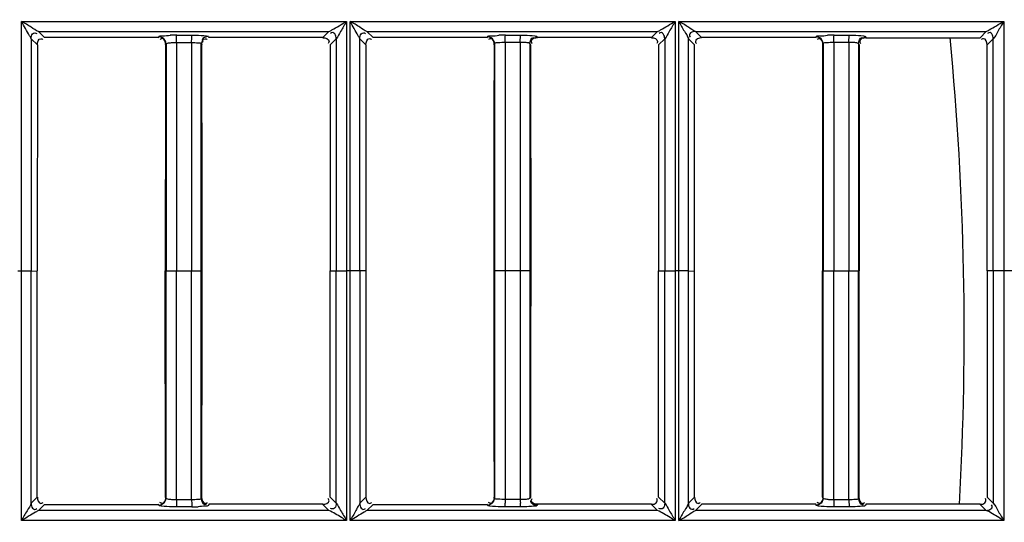
# Model space of a CAD drawing. Extents: x 0 to 2102, y 0 to 1485.
# Drawn here: x 638 to 706, y 1045 to 1080 of the extents above; entities that cross this region are included whole.
import ezdxf

# ---------------------------------------------------------------- set-up
doc = ezdxf.new("R2010")
doc.units = 0
doc.header["$LTSCALE"] = 115.6375
doc.layers.get('0').update_dxf_attribs({"linetype": 'CONTINUOUS'})
doc.styles.get("Standard").update_dxf_attribs({"font": 'txt', "width": 0.65})
doc.dimstyles.new('DIMSTYLE_1', dxfattribs={"dimtxt": 8.75, "dimasz": 7.5, "dimexe": 2, "dimexo": 0, "dimgap": 0.875, "dimtad": 1, "dimtxsty": 'STANDARD', "dimblk": '_ARROW_FILLED', "dimblk1": '_ARROW_FILLED', "dimblk2": '_ARROW_FILLED', "dimcen": 0.09, "dimazin": 3, "dimtp": 0.01, "dimtm": 0.01, "dimtfac": 1, "dimtofl": 0, "dimtmove": 0, "dimatfit": 3, "dimtolj": 1})

# ---------------------------------------------------------------- blocks, each defined once
blk = doc.blocks.new('_ARROW_FILLED')
at = {"color": 0, "linetype": 'BYBLOCK'}
blk.add_solid([(0, 0), (-1, 0.1667), (-1, -0.1667)], dxfattribs=at)
blk = doc.blocks.new('*D13')
at = {"color": 2, "linetype": 'CONTINUOUS'}
for p, q in [((199.019, 1303.703), (199.019, 1414.209)), ((1071.019, 949.851), (1071.019, 1414.209)), ((199.019, 1409.209), (635.019, 1409.209)), ((1071.019, 1409.209), (635.019, 1409.209))]:
    blk.add_line(p, q, dxfattribs=at)
at = {"color": 2, "linetype": 'CONTINUOUS', "xscale": 7.5, "yscale": 7.5, "zscale": 7.5, "rotation": 180}
blk.add_blockref('_ARROW_FILLED', (199.019, 1409.209), dxfattribs=at)
at = {"color": 2, "linetype": 'CONTINUOUS', "xscale": 7.5, "yscale": 7.5, "zscale": 7.5}
blk.add_blockref('_ARROW_FILLED', (1071.019, 1409.209), dxfattribs=at)

msp = doc.modelspace()

# ---------------------------------------------------------------- linework, layer by layer
at = {"color": 7, "linetype": 'CONTINUOUS'}
for p, q in [((637.798, 1062.546), (637.796, 1079.922)), ((637.796, 1079.922), (660.445, 1079.922)), ((660.445, 1079.922), (660.447, 1062.546)), ((660.701, 1062.546), (660.699, 1079.923)), ((660.699, 1079.923), (683.349, 1079.923)), ((683.349, 1079.923), (683.351, 1062.546)), ((683.605, 1062.546), (683.603, 1079.923)), ((683.603, 1079.923), (706.253, 1079.923)), ((706.253, 1079.923), (706.255, 1062.546)), ((638.469, 1078.728), (638.469, 1062.546)), ((638.469, 1078.728), (638.899, 1078.299)), ((638.971, 1079.227), (659.224, 1079.225)), ((639.397, 1078.801), (638.971, 1079.227)), ((647.348, 1078.801), (639.397, 1078.801)), ((647.348, 1078.796), (647.367, 1078.861)), ((648.614, 1078.968), (649.671, 1078.968)), ((650.825, 1078.874), (650.847, 1078.801)), ((658.799, 1078.801), (650.847, 1078.801)), ((659.224, 1079.225), (658.799, 1078.801)), ((661.369, 1078.728), (661.799, 1078.299)), ((661.369, 1062.546), (661.369, 1078.728)), ((661.87, 1079.227), (682.124, 1079.224)), ((662.297, 1078.801), (661.87, 1079.227)), ((670.248, 1078.8), (662.297, 1078.801)), ((670.248, 1078.796), (670.269, 1078.861)), ((671.521, 1078.968), (672.578, 1078.968)), ((673.724, 1078.874), (673.747, 1078.8)), ((681.699, 1078.8), (673.747, 1078.8)), ((682.124, 1079.224), (681.699, 1078.8)), ((684.268, 1078.729), (684.698, 1078.3)), ((684.269, 1062.546), (684.269, 1078.729)), ((685.197, 1078.799), (684.77, 1079.226)), ((684.77, 1079.222), (705.025, 1079.222)), ((693.148, 1078.799), (685.197, 1078.799)), ((693.148, 1078.796), (693.169, 1078.861)), ((694.427, 1078.968), (695.485, 1078.968)), ((696.624, 1078.873), (696.647, 1078.799)), ((696.647, 1078.797), (704.6, 1078.797)), ((705.024, 1079.223), (704.6, 1078.798)), ((638.899, 1078.299), (638.898, 1062.546)), ((647.827, 1078.299), (647.848, 1078.364)), ((647.869, 1078.364), (647.869, 1062.546)), ((648.595, 1078.468), (648.596, 1062.546)), ((648.596, 1078.47), (649.654, 1078.47)), ((649.654, 1078.469), (649.654, 1078.298)), ((649.654, 1078.298), (649.654, 1062.546)), ((650.326, 1062.546), (650.326, 1078.372)), ((650.348, 1078.372), (650.37, 1078.298)), ((659.299, 1078.299), (659.721, 1078.719)), ((659.299, 1078.299), (659.299, 1062.546)), ((659.72, 1078.719), (659.72, 1062.546)), ((661.799, 1078.299), (661.798, 1062.546)), ((670.748, 1078.363), (670.727, 1078.297)), ((670.769, 1078.363), (670.769, 1062.546)), ((671.499, 1078.468), (671.501, 1062.546)), ((672.558, 1078.47), (671.5, 1078.468)), ((672.558, 1078.468), (672.558, 1078.298)), ((672.558, 1078.298), (672.558, 1062.546)), ((673.226, 1078.373), (673.226, 1062.546)), ((673.27, 1078.298), (673.248, 1078.373)), ((673.27, 1078.298), (673.283, 1062.546)), ((682.199, 1078.299), (682.621, 1078.718)), ((682.199, 1078.299), (682.199, 1062.546)), ((682.62, 1078.718), (682.62, 1062.546)), ((684.698, 1062.546), (684.697, 1078.3)), ((693.648, 1078.363), (693.627, 1078.297)), ((693.669, 1078.363), (693.669, 1062.546)), ((694.403, 1078.468), (694.405, 1062.546)), ((695.462, 1078.47), (694.404, 1078.468)), ((695.462, 1078.468), (695.462, 1078.298)), ((695.462, 1078.298), (695.462, 1062.546)), ((696.126, 1078.373), (696.126, 1062.546)), ((696.17, 1078.298), (696.147, 1078.373)), ((705.098, 1062.546), (705.099, 1078.299)), ((705.099, 1078.299), (705.521, 1078.718)), ((705.519, 1062.546), (705.521, 1078.718)), ((637.543, 1062.546), (638.469, 1062.546)), ((637.796, 1045.169), (637.798, 1062.546)), ((638.469, 1062.546), (638.898, 1062.545)), ((638.47, 1046.364), (638.47, 1062.546)), ((638.898, 1046.792), (638.898, 1062.546)), ((647.827, 1046.793), (647.814, 1062.546)), ((647.814, 1062.546), (647.835, 1062.546)), ((647.869, 1062.546), (648.596, 1062.546)), ((647.869, 1046.728), (647.869, 1062.546)), ((648.596, 1062.546), (650.326, 1062.546)), ((648.596, 1046.793), (648.596, 1062.546)), ((649.653, 1046.623), (649.654, 1062.546)), ((650.326, 1046.72), (650.326, 1062.546)), ((650.383, 1062.546), (650.361, 1062.546)), ((659.298, 1062.546), (659.72, 1062.546)), ((659.298, 1046.791), (659.298, 1062.546)), ((659.721, 1046.372), (659.72, 1062.546)), ((659.72, 1062.546), (660.447, 1062.546)), ((660.447, 1062.546), (660.445, 1045.169)), ((661.798, 1062.546), (660.447, 1062.546)), ((660.699, 1045.169), (660.701, 1062.546)), ((661.369, 1062.546), (661.37, 1046.365)), ((661.798, 1062.545), (661.798, 1046.791)), ((670.735, 1062.546), (670.714, 1062.546)), ((671.5, 1062.546), (670.769, 1062.546)), ((670.769, 1062.546), (670.769, 1046.728)), ((671.501, 1062.546), (671.499, 1046.623)), ((673.226, 1062.546), (671.501, 1062.546)), ((672.558, 1062.546), (672.558, 1046.793)), ((673.226, 1062.546), (673.226, 1046.719)), ((673.283, 1062.546), (673.26, 1062.546)), ((682.198, 1062.546), (682.62, 1062.546)), ((682.198, 1046.792), (682.198, 1062.546)), ((682.621, 1046.373), (682.62, 1062.546)), ((682.62, 1062.546), (683.35, 1062.546)), ((683.351, 1062.546), (683.349, 1045.169)), ((684.268, 1062.546), (683.351, 1062.546)), ((683.603, 1045.169), (683.605, 1062.546)), ((684.268, 1062.546), (684.698, 1062.545)), ((684.269, 1046.362), (684.269, 1062.546)), ((684.698, 1046.792), (684.698, 1062.546)), ((693.627, 1046.794), (693.614, 1062.546)), ((693.614, 1062.546), (693.635, 1062.546)), ((693.669, 1062.546), (694.404, 1062.546)), ((693.669, 1046.729), (693.669, 1062.546)), ((694.404, 1046.794), (694.404, 1062.546)), ((694.405, 1062.546), (696.126, 1062.546)), ((695.461, 1046.623), (695.462, 1062.546)), ((696.126, 1046.718), (696.126, 1062.546)), ((696.16, 1062.546), (696.183, 1062.546)), ((706.254, 1062.546), (705.098, 1062.546)), ((705.099, 1062.546), (705.1, 1046.792)), ((705.519, 1062.546), (705.519, 1046.374)), ((706.255, 1062.546), (706.253, 1045.169)), ((707.598, 1062.546), (706.255, 1062.546)), ((638.898, 1046.792), (638.469, 1046.364)), ((647.848, 1046.728), (647.827, 1046.793)), ((648.596, 1046.623), (648.596, 1046.793)), ((648.596, 1046.621), (649.654, 1046.623)), ((650.348, 1046.72), (650.37, 1046.793)), ((659.721, 1046.372), (659.298, 1046.791)), ((661.798, 1046.791), (661.37, 1046.365)), ((670.748, 1046.728), (670.727, 1046.794)), ((672.558, 1046.621), (671.5, 1046.621)), ((672.558, 1046.793), (672.558, 1046.623)), ((673.27, 1046.793), (673.248, 1046.719)), ((682.621, 1046.373), (682.198, 1046.792)), ((684.698, 1046.792), (684.268, 1046.362)), ((693.627, 1046.794), (693.648, 1046.729)), ((694.404, 1046.623), (694.404, 1046.794)), ((694.404, 1046.621), (695.462, 1046.621)), ((696.147, 1046.718), (696.17, 1046.794)), ((705.521, 1046.374), (705.098, 1046.792)), ((638.971, 1045.864), (639.397, 1046.29)), ((659.223, 1045.867), (638.971, 1045.864)), ((639.397, 1046.29), (647.348, 1046.29)), ((647.369, 1046.23), (647.348, 1046.295)), ((649.672, 1046.123), (648.614, 1046.123)), ((650.847, 1046.291), (650.824, 1046.217)), ((658.799, 1046.295), (650.847, 1046.295)), ((658.799, 1046.291), (659.223, 1045.867)), ((661.87, 1045.865), (662.297, 1046.291)), ((682.122, 1045.869), (661.87, 1045.865)), ((662.297, 1046.291), (670.248, 1046.291)), ((670.269, 1046.23), (670.248, 1046.295)), ((672.578, 1046.123), (671.52, 1046.124)), ((673.747, 1046.291), (673.724, 1046.218)), ((681.699, 1046.295), (673.747, 1046.295)), ((681.699, 1046.292), (682.122, 1045.869)), ((705.023, 1045.87), (684.769, 1045.87)), ((684.77, 1045.866), (685.197, 1046.292)), ((693.148, 1046.295), (685.197, 1046.295)), ((693.169, 1046.231), (693.148, 1046.295)), ((695.485, 1046.123), (694.427, 1046.124)), ((696.647, 1046.293), (696.623, 1046.218)), ((704.599, 1046.295), (696.647, 1046.295)), ((704.599, 1046.293), (705.022, 1045.87)), ((660.445, 1045.169), (637.796, 1045.169)), ((683.349, 1045.169), (660.699, 1045.169)), ((706.253, 1045.169), (683.603, 1045.169))]:
    msp.add_line(p, q, dxfattribs=at)
for centre, radius, start, end in [((648.64, 1065.661), 13.311, 90.1163, 92.03482), ((671.546, 1065.612), 13.36, 90.11056, 92.03519), ((694.447, 1065.553), 13.417, 90.08414, 92.02616), ((489.825, 1058.284), 213.672, 356.78246, 5.50979), ((681.931, 1046.623), 10.431, 180.00653, 181.30758), ((682.907, 1046.622), 10.349, 180.00594, 181.33019), ((649.655, 1058.794), 12.675, 270.07358, 272.0434)]:
    msp.add_arc(centre, radius, start, end, dxfattribs=at)
for points, knots in [([(638.971, 1079.222), (638.792, 1079.296), (638.426, 1079.579), (638.026, 1079.794), (637.797, 1079.922)], [0, 0, 0, 0, 0.424484, 1, 1, 1, 1]), ([(638.47, 1078.728), (638.443, 1078.799), (638.203, 1079.192), (637.983, 1079.591), (637.797, 1079.922)], [0, 0, 0, 0, 0.168109, 1, 1, 1, 1]), ([(659.224, 1079.221), (659.294, 1079.256), (659.7, 1079.493), (660.105, 1079.731), (660.447, 1079.923)], [0, 0, 0, 0, 0.166602, 1, 1, 1, 1]), ([(660.447, 1079.923), (660.316, 1079.689), (660.056, 1079.301), (659.855, 1078.868), (659.721, 1078.719)], [0, 0, 0, 0, 0.571637, 1, 1, 1, 1]), ([(661.87, 1079.222), (661.692, 1079.295), (661.329, 1079.58), (660.929, 1079.795), (660.7, 1079.923)], [0, 0, 0, 0, 0.423928, 1, 1, 1, 1]), ([(661.37, 1078.728), (661.342, 1078.8), (661.107, 1079.193), (660.884, 1079.59), (660.701, 1079.923)], [0, 0, 0, 0, 0.167417, 1, 1, 1, 1]), ([(682.124, 1079.221), (682.195, 1079.255), (682.601, 1079.494), (683.008, 1079.731), (683.35, 1079.923)], [0, 0, 0, 0, 0.167036, 1, 1, 1, 1]), ([(683.35, 1079.923), (683.22, 1079.688), (682.957, 1079.302), (682.76, 1078.863), (682.62, 1078.718)], [0, 0, 0, 0, 0.571773, 1, 1, 1, 1]), ([(684.77, 1079.223), (684.593, 1079.296), (684.231, 1079.581), (683.832, 1079.795), (683.604, 1079.923)], [0, 0, 0, 0, 0.423545, 1, 1, 1, 1]), ([(683.604, 1079.922), (683.731, 1079.696), (683.936, 1079.294), (684.224, 1078.92), (684.269, 1078.729)], [0, 0, 0, 0, 0.570024, 1, 1, 1, 1]), ([(705.024, 1079.221), (705.096, 1079.254), (705.503, 1079.495), (705.911, 1079.731), (706.254, 1079.923)], [0, 0, 0, 0, 0.167777, 1, 1, 1, 1]), ([(706.254, 1079.923), (706.123, 1079.688), (705.857, 1079.304), (705.665, 1078.857), (705.52, 1078.718)], [0, 0, 0, 0, 0.571904, 1, 1, 1, 1]), ([(638.47, 1078.727), (638.471, 1078.844), (638.487, 1079.102), (638.79, 1079.153), (638.868, 1079.092)], [0, 0, 0, 0, 0.542905, 1, 1, 1, 1]), ([(639.144, 1078.727), (639.168, 1078.727), (639.222, 1078.714), (639.269, 1078.684), (639.293, 1078.665)], [0, 0, 0, 0, 0.436589, 1, 1, 1, 1]), ([(647.367, 1078.866), (647.387, 1078.943), (647.772, 1078.897), (647.978, 1078.957), (648.168, 1078.964)], [0, 0, 0, 0, 0.296187, 1, 1, 1, 1]), ([(647.624, 1078.79), (647.584, 1078.814), (647.5, 1078.848), (647.411, 1078.862), (647.367, 1078.862)], [0, 0, 0, 0, 0.51649, 1, 1, 1, 1]), ([(647.597, 1078.731), (647.573, 1078.731), (647.518, 1078.718), (647.472, 1078.688), (647.448, 1078.669)], [0, 0, 0, 0, 0.438273, 1, 1, 1, 1]), ([(648.605, 1078.887), (648.606, 1078.906), (648.609, 1078.932), (648.61, 1078.96), (648.614, 1078.968)], [0, 0, 0, 0, 0.682821, 1, 1, 1, 1]), ([(649.663, 1078.887), (649.663, 1078.896), (649.664, 1078.913), (649.666, 1078.931), (649.667, 1078.938)], [0, 0, 0, 0, 0.555884, 1, 1, 1, 1]), ([(649.667, 1078.938), (649.667, 1078.944), (649.669, 1078.954), (649.67, 1078.964), (649.671, 1078.968)], [0, 0, 0, 0, 0.642335, 1, 1, 1, 1]), ([(649.671, 1078.972), (649.77, 1078.972), (650.101, 1078.966), (650.434, 1078.956), (650.664, 1078.922)], [0, 0, 0, 0, 0.298075, 1, 1, 1, 1]), ([(650.594, 1078.727), (650.617, 1078.727), (650.672, 1078.714), (650.718, 1078.684), (650.743, 1078.665)], [0, 0, 0, 0, 0.436581, 1, 1, 1, 1]), ([(650.664, 1078.922), (650.702, 1078.916), (650.753, 1078.905), (650.816, 1078.89), (650.825, 1078.874)], [0, 0, 0, 0, 0.684883, 1, 1, 1, 1]), ([(659.721, 1078.719), (659.72, 1078.837), (659.69, 1079.014), (659.497, 1079.185), (659.375, 1079.126), (659.327, 1079.089)], [0, 0, 0, 0, 0.514808, 0.733993, 1, 1, 1, 1]), ([(661.37, 1078.728), (661.371, 1078.846), (661.393, 1079.101), (661.694, 1079.157), (661.773, 1079.097)], [0, 0, 0, 0, 0.540693, 1, 1, 1, 1]), ([(662.049, 1078.731), (662.073, 1078.731), (662.127, 1078.718), (662.173, 1078.688), (662.197, 1078.669)], [0, 0, 0, 0, 0.438394, 1, 1, 1, 1]), ([(670.268, 1078.865), (670.287, 1078.942), (670.675, 1078.896), (670.881, 1078.956), (671.071, 1078.963)], [0, 0, 0, 0, 0.295546, 1, 1, 1, 1]), ([(670.525, 1078.789), (670.485, 1078.812), (670.402, 1078.847), (670.312, 1078.861), (670.269, 1078.861)], [0, 0, 0, 0, 0.51626, 1, 1, 1, 1]), ([(670.501, 1078.728), (670.477, 1078.728), (670.422, 1078.715), (670.376, 1078.685), (670.352, 1078.665)], [0, 0, 0, 0, 0.436753, 1, 1, 1, 1]), ([(671.51, 1078.887), (671.511, 1078.905), (671.515, 1078.932), (671.516, 1078.961), (671.521, 1078.968)], [0, 0, 0, 0, 0.68197, 1, 1, 1, 1]), ([(672.568, 1078.886), (672.569, 1078.904), (672.573, 1078.932), (672.574, 1078.96), (672.578, 1078.968)], [0, 0, 0, 0, 0.682233, 1, 1, 1, 1]), ([(672.578, 1078.972), (672.676, 1078.971), (673.006, 1078.966), (673.337, 1078.956), (673.565, 1078.922)], [0, 0, 0, 0, 0.29842, 1, 1, 1, 1]), ([(673.483, 1078.8), (673.506, 1078.801), (673.559, 1078.789), (673.604, 1078.761), (673.627, 1078.743)], [0, 0, 0, 0, 0.442942, 1, 1, 1, 1]), ([(673.565, 1078.922), (673.603, 1078.916), (673.653, 1078.905), (673.716, 1078.89), (673.724, 1078.874)], [0, 0, 0, 0, 0.684727, 1, 1, 1, 1]), ([(682.62, 1078.718), (682.62, 1078.837), (682.59, 1079.014), (682.397, 1079.185), (682.275, 1079.126), (682.227, 1079.088)], [0, 0, 0, 0, 0.514876, 0.733905, 1, 1, 1, 1]), ([(684.77, 1079.223), (684.653, 1079.222), (684.476, 1079.193), (684.306, 1079.001), (684.364, 1078.879), (684.402, 1078.831)], [0, 0, 0, 0, 0.514827, 0.733612, 1, 1, 1, 1]), ([(693.167, 1078.863), (693.19, 1078.94), (693.571, 1078.895), (693.781, 1078.955), (693.972, 1078.962)], [0, 0, 0, 0, 0.294595, 1, 1, 1, 1]), ([(693.425, 1078.789), (693.385, 1078.812), (693.302, 1078.847), (693.212, 1078.861), (693.169, 1078.861)], [0, 0, 0, 0, 0.516244, 1, 1, 1, 1]), ([(693.401, 1078.728), (693.377, 1078.728), (693.323, 1078.715), (693.276, 1078.684), (693.252, 1078.665)], [0, 0, 0, 0, 0.4367, 1, 1, 1, 1]), ([(694.416, 1078.887), (694.417, 1078.905), (694.421, 1078.932), (694.423, 1078.961), (694.427, 1078.968)], [0, 0, 0, 0, 0.680687, 1, 1, 1, 1]), ([(695.473, 1078.886), (695.475, 1078.905), (695.479, 1078.932), (695.481, 1078.961), (695.485, 1078.968)], [0, 0, 0, 0, 0.680944, 1, 1, 1, 1]), ([(695.485, 1078.97), (695.583, 1078.97), (695.91, 1078.965), (696.239, 1078.955), (696.466, 1078.921)], [0, 0, 0, 0, 0.29879, 1, 1, 1, 1]), ([(696.383, 1078.801), (696.406, 1078.801), (696.459, 1078.79), (696.504, 1078.762), (696.527, 1078.744)], [0, 0, 0, 0, 0.442984, 1, 1, 1, 1]), ([(696.466, 1078.921), (696.503, 1078.916), (696.553, 1078.904), (696.616, 1078.889), (696.624, 1078.873)], [0, 0, 0, 0, 0.684211, 1, 1, 1, 1]), ([(704.841, 1078.728), (704.818, 1078.728), (704.765, 1078.716), (704.721, 1078.687), (704.698, 1078.67)], [0, 0, 0, 0, 0.442248, 1, 1, 1, 1]), ([(705.52, 1078.718), (705.52, 1078.836), (705.49, 1079.013), (705.298, 1079.185), (705.175, 1079.126), (705.127, 1079.088)], [0, 0, 0, 0, 0.514954, 0.733794, 1, 1, 1, 1]), ([(647.869, 1078.364), (647.875, 1078.402), (648.048, 1078.425), (648.149, 1078.446), (648.238, 1078.454)], [0, 0, 0, 0, 0.301519, 1, 1, 1, 1]), ([(649.654, 1078.469), (649.811, 1078.467), (649.985, 1078.432), (650.315, 1078.442), (650.326, 1078.372)], [0, 0, 0, 0, 0.690888, 1, 1, 1, 1]), ([(650.395, 1078.623), (650.395, 1078.599), (650.408, 1078.545), (650.438, 1078.499), (650.457, 1078.475)], [0, 0, 0, 0, 0.436985, 1, 1, 1, 1]), ([(659.228, 1078.542), (659.228, 1078.518), (659.216, 1078.466), (659.188, 1078.421), (659.17, 1078.398)], [0, 0, 0, 0, 0.442188, 1, 1, 1, 1]), ([(671.5, 1078.468), (671.33, 1078.468), (671.141, 1078.426), (670.783, 1078.44), (670.769, 1078.363)], [0, 0, 0, 0, 0.684325, 1, 1, 1, 1]), ([(673.226, 1078.373), (673.224, 1078.385), (673.104, 1078.451), (672.993, 1078.447), (672.887, 1078.456)], [0, 0, 0, 0, 0.104013, 1, 1, 1, 1]), ([(673.314, 1078.545), (673.314, 1078.521), (673.327, 1078.467), (673.356, 1078.421), (673.375, 1078.397)], [0, 0, 0, 0, 0.43951, 1, 1, 1, 1]), ([(682.127, 1078.542), (682.128, 1078.519), (682.116, 1078.467), (682.087, 1078.422), (682.069, 1078.399)], [0, 0, 0, 0, 0.441859, 1, 1, 1, 1]), ([(684.768, 1078.499), (684.773, 1078.481), (684.788, 1078.445), (684.809, 1078.412), (684.822, 1078.395)], [0, 0, 0, 0, 0.455913, 1, 1, 1, 1]), ([(694.404, 1078.468), (694.234, 1078.468), (694.043, 1078.426), (693.683, 1078.44), (693.669, 1078.362)], [0, 0, 0, 0, 0.683993, 1, 1, 1, 1]), ([(696.126, 1078.373), (696.124, 1078.385), (696.005, 1078.451), (695.894, 1078.447), (695.79, 1078.456)], [0, 0, 0, 0, 0.104092, 1, 1, 1, 1]), ([(696.214, 1078.544), (696.214, 1078.52), (696.226, 1078.466), (696.256, 1078.42), (696.275, 1078.396)], [0, 0, 0, 0, 0.4395, 1, 1, 1, 1]), ([(647.869, 1046.728), (647.876, 1046.689), (648.05, 1046.667), (648.154, 1046.645), (648.243, 1046.637)], [0, 0, 0, 0, 0.304159, 1, 1, 1, 1]), ([(649.654, 1046.623), (649.811, 1046.623), (649.986, 1046.66), (650.314, 1046.65), (650.326, 1046.72)], [0, 0, 0, 0, 0.688601, 1, 1, 1, 1]), ([(659.227, 1046.548), (659.227, 1046.571), (659.215, 1046.624), (659.187, 1046.669), (659.169, 1046.692)], [0, 0, 0, 0, 0.441349, 1, 1, 1, 1]), ([(671.5, 1046.623), (671.33, 1046.624), (671.142, 1046.665), (670.781, 1046.652), (670.769, 1046.728)], [0, 0, 0, 0, 0.686554, 1, 1, 1, 1]), ([(673.226, 1046.719), (673.224, 1046.707), (673.108, 1046.637), (672.994, 1046.645), (672.889, 1046.636)], [0, 0, 0, 0, 0.104585, 1, 1, 1, 1]), ([(673.294, 1046.48), (673.294, 1046.503), (673.306, 1046.555), (673.334, 1046.6), (673.352, 1046.623)], [0, 0, 0, 0, 0.44299, 1, 1, 1, 1]), ([(673.315, 1046.545), (673.315, 1046.568), (673.328, 1046.623), (673.358, 1046.669), (673.377, 1046.693)], [0, 0, 0, 0, 0.438446, 1, 1, 1, 1]), ([(681.699, 1046.295), (681.817, 1046.295), (682.075, 1046.311), (682.13, 1046.615), (682.069, 1046.693)], [0, 0, 0, 0, 0.543018, 1, 1, 1, 1]), ([(693.669, 1046.729), (693.676, 1046.69), (693.853, 1046.668), (693.957, 1046.645), (694.048, 1046.637)], [0, 0, 0, 0, 0.304274, 1, 1, 1, 1]), ([(695.462, 1046.623), (695.617, 1046.623), (695.79, 1046.659), (696.114, 1046.649), (696.126, 1046.718)], [0, 0, 0, 0, 0.689183, 1, 1, 1, 1]), ([(704.599, 1046.295), (704.717, 1046.295), (704.975, 1046.311), (705.03, 1046.615), (704.969, 1046.693)], [0, 0, 0, 0, 0.543024, 1, 1, 1, 1]), ([(638.47, 1046.364), (638.419, 1046.174), (638.133, 1045.799), (637.925, 1045.397), (637.797, 1045.169)], [0, 0, 0, 0, 0.429861, 1, 1, 1, 1]), ([(638.971, 1045.869), (638.91, 1045.827), (638.516, 1045.597), (638.13, 1045.355), (637.797, 1045.169)], [0, 0, 0, 0, 0.162642, 1, 1, 1, 1]), ([(638.47, 1046.364), (638.471, 1046.246), (638.502, 1046.069), (638.696, 1045.901), (638.817, 1045.961), (638.864, 1045.999)], [0, 0, 0, 0, 0.515663, 0.734614, 1, 1, 1, 1]), ([(639.152, 1046.359), (639.176, 1046.359), (639.23, 1046.372), (639.276, 1046.401), (639.299, 1046.42)], [0, 0, 0, 0, 0.439454, 1, 1, 1, 1]), ([(647.542, 1046.174), (647.5, 1046.18), (647.447, 1046.193), (647.375, 1046.208), (647.368, 1046.225)], [0, 0, 0, 0, 0.693281, 1, 1, 1, 1]), ([(647.594, 1046.359), (647.57, 1046.359), (647.516, 1046.372), (647.47, 1046.402), (647.446, 1046.421)], [0, 0, 0, 0, 0.43909, 1, 1, 1, 1]), ([(648.613, 1046.119), (648.508, 1046.119), (648.151, 1046.126), (647.792, 1046.137), (647.542, 1046.174)], [0, 0, 0, 0, 0.293465, 1, 1, 1, 1]), ([(648.605, 1046.206), (648.606, 1046.187), (648.609, 1046.16), (648.61, 1046.131), (648.614, 1046.123)], [0, 0, 0, 0, 0.683222, 1, 1, 1, 1]), ([(649.663, 1046.205), (649.663, 1046.194), (649.665, 1046.176), (649.666, 1046.157), (649.667, 1046.149)], [0, 0, 0, 0, 0.564348, 1, 1, 1, 1]), ([(649.667, 1046.149), (649.668, 1046.143), (649.669, 1046.135), (649.67, 1046.126), (649.672, 1046.123)], [0, 0, 0, 0, 0.648553, 1, 1, 1, 1]), ([(650.824, 1046.217), (650.797, 1046.151), (650.472, 1046.184), (650.277, 1046.133), (650.107, 1046.127)], [0, 0, 0, 0, 0.296868, 1, 1, 1, 1]), ([(650.57, 1046.293), (650.593, 1046.293), (650.648, 1046.306), (650.695, 1046.336), (650.719, 1046.355)], [0, 0, 0, 0, 0.436533, 1, 1, 1, 1]), ([(650.601, 1046.36), (650.625, 1046.36), (650.679, 1046.372), (650.725, 1046.402), (650.749, 1046.42)], [0, 0, 0, 0, 0.439122, 1, 1, 1, 1]), ([(660.447, 1045.169), (660.327, 1045.236), (659.922, 1045.475), (659.522, 1045.724), (659.223, 1045.871)], [0, 0, 0, 0, 0.29167, 1, 1, 1, 1]), ([(659.721, 1046.372), (659.72, 1046.254), (659.702, 1045.997), (659.399, 1045.939), (659.32, 1045.999)], [0, 0, 0, 0, 0.542936, 1, 1, 1, 1]), ([(659.721, 1046.372), (659.855, 1046.223), (660.057, 1045.791), (660.316, 1045.403), (660.447, 1045.169)], [0, 0, 0, 0, 0.428309, 1, 1, 1, 1]), ([(661.37, 1046.365), (661.359, 1046.291), (661.231, 1046.133), (661.04, 1045.723), (660.828, 1045.4), (660.701, 1045.169)], [0, 0, 0, 0, 0.16218, 0.422956, 1, 1, 1, 1]), ([(661.87, 1045.869), (661.81, 1045.826), (661.418, 1045.596), (661.033, 1045.355), (660.701, 1045.169)], [0, 0, 0, 0, 0.162296, 1, 1, 1, 1]), ([(661.37, 1046.365), (661.372, 1046.247), (661.405, 1046.071), (661.598, 1045.904), (661.719, 1045.961), (661.767, 1045.998)], [0, 0, 0, 0, 0.514133, 0.734549, 1, 1, 1, 1]), ([(662.052, 1046.359), (662.076, 1046.359), (662.13, 1046.372), (662.176, 1046.401), (662.199, 1046.42)], [0, 0, 0, 0, 0.439262, 1, 1, 1, 1]), ([(670.442, 1046.175), (670.4, 1046.181), (670.348, 1046.194), (670.274, 1046.209), (670.268, 1046.227)], [0, 0, 0, 0, 0.69366, 1, 1, 1, 1]), ([(670.494, 1046.359), (670.47, 1046.359), (670.416, 1046.372), (670.37, 1046.402), (670.346, 1046.421)], [0, 0, 0, 0, 0.439015, 1, 1, 1, 1]), ([(671.52, 1046.12), (671.415, 1046.12), (671.055, 1046.126), (670.694, 1046.138), (670.442, 1046.175)], [0, 0, 0, 0, 0.293169, 1, 1, 1, 1]), ([(671.52, 1046.124), (671.509, 1046.148), (671.513, 1046.239), (671.504, 1046.324), (671.503, 1046.385)], [0, 0, 0, 0, 0.305771, 1, 1, 1, 1]), ([(672.578, 1046.123), (672.566, 1046.146), (672.572, 1046.238), (672.562, 1046.322), (672.561, 1046.382)], [0, 0, 0, 0, 0.300674, 1, 1, 1, 1]), ([(673.724, 1046.218), (673.697, 1046.167), (673.448, 1046.177), (673.281, 1046.14), (673.143, 1046.134)], [0, 0, 0, 0, 0.292826, 1, 1, 1, 1]), ([(683.35, 1045.169), (683.23, 1045.236), (682.824, 1045.474), (682.426, 1045.731), (682.122, 1045.871)], [0, 0, 0, 0, 0.291507, 1, 1, 1, 1]), ([(682.62, 1046.373), (682.62, 1046.255), (682.602, 1045.997), (682.299, 1045.939), (682.22, 1046)], [0, 0, 0, 0, 0.543049, 1, 1, 1, 1]), ([(682.62, 1046.373), (682.76, 1046.229), (682.957, 1045.789), (683.22, 1045.403), (683.35, 1045.169)], [0, 0, 0, 0, 0.428174, 1, 1, 1, 1]), ([(684.269, 1046.362), (684.224, 1046.172), (683.936, 1045.797), (683.731, 1045.396), (683.604, 1045.169)], [0, 0, 0, 0, 0.429948, 1, 1, 1, 1]), ([(683.604, 1045.169), (683.832, 1045.297), (684.231, 1045.511), (684.593, 1045.796), (684.77, 1045.869)], [0, 0, 0, 0, 0.57639, 1, 1, 1, 1]), ([(684.269, 1046.362), (684.27, 1046.245), (684.284, 1045.985), (684.588, 1045.937), (684.666, 1045.998)], [0, 0, 0, 0, 0.541459, 1, 1, 1, 1]), ([(684.952, 1046.36), (684.975, 1046.359), (685.029, 1046.372), (685.075, 1046.402), (685.099, 1046.42)], [0, 0, 0, 0, 0.439241, 1, 1, 1, 1]), ([(693.341, 1046.177), (693.299, 1046.183), (693.247, 1046.196), (693.174, 1046.211), (693.167, 1046.229)], [0, 0, 0, 0, 0.694636, 1, 1, 1, 1]), ([(693.418, 1046.299), (693.379, 1046.277), (693.298, 1046.244), (693.211, 1046.231), (693.169, 1046.231)], [0, 0, 0, 0, 0.516203, 1, 1, 1, 1]), ([(693.394, 1046.36), (693.371, 1046.36), (693.316, 1046.372), (693.27, 1046.402), (693.246, 1046.421)], [0, 0, 0, 0, 0.438933, 1, 1, 1, 1]), ([(694.427, 1046.121), (694.321, 1046.121), (693.959, 1046.127), (693.595, 1046.139), (693.341, 1046.177)], [0, 0, 0, 0, 0.293291, 1, 1, 1, 1]), ([(694.416, 1046.205), (694.417, 1046.186), (694.421, 1046.16), (694.423, 1046.131), (694.427, 1046.124)], [0, 0, 0, 0, 0.674713, 1, 1, 1, 1]), ([(695.473, 1046.204), (695.475, 1046.186), (695.479, 1046.159), (695.481, 1046.131), (695.485, 1046.123)], [0, 0, 0, 0, 0.68052, 1, 1, 1, 1]), ([(696.623, 1046.218), (696.596, 1046.168), (696.351, 1046.177), (696.185, 1046.141), (696.047, 1046.134)], [0, 0, 0, 0, 0.291493, 1, 1, 1, 1]), ([(696.374, 1046.289), (696.398, 1046.289), (696.452, 1046.301), (696.499, 1046.331), (696.523, 1046.349)], [0, 0, 0, 0, 0.438376, 1, 1, 1, 1]), ([(696.402, 1046.359), (696.426, 1046.359), (696.48, 1046.372), (696.526, 1046.401), (696.549, 1046.42)], [0, 0, 0, 0, 0.439678, 1, 1, 1, 1]), ([(705.022, 1045.871), (705.141, 1045.872), (705.318, 1045.905), (705.486, 1046.099), (705.428, 1046.221), (705.39, 1046.269)], [0, 0, 0, 0, 0.514532, 0.734767, 1, 1, 1, 1]), ([(706.254, 1045.169), (706.134, 1045.235), (705.726, 1045.474), (705.327, 1045.732), (705.022, 1045.871)], [0, 0, 0, 0, 0.290737, 1, 1, 1, 1]), ([(705.52, 1046.374), (705.665, 1046.234), (705.857, 1045.787), (706.123, 1045.404), (706.254, 1045.169)], [0, 0, 0, 0, 0.428043, 1, 1, 1, 1])]:
    msp.add_open_spline(points, degree=3, knots=knots, dxfattribs=at)
for points in [[(638.899, 1078.298), (638.899, 1078.463), (638.979, 1078.727), (639.144, 1078.727)], [(647.848, 1078.299), (647.847, 1078.465), (647.763, 1078.731), (647.597, 1078.731)], [(647.869, 1078.364), (647.869, 1078.528), (647.766, 1078.708), (647.624, 1078.79)], [(648.596, 1078.47), (648.596, 1078.609), (648.596, 1078.748), (648.605, 1078.887)], [(649.654, 1078.47), (649.654, 1078.609), (649.654, 1078.748), (649.663, 1078.887)], [(650.349, 1078.298), (650.349, 1078.463), (650.429, 1078.727), (650.594, 1078.727)], [(650.825, 1078.87), (650.66, 1078.869), (650.396, 1078.788), (650.395, 1078.623)], [(658.799, 1078.797), (658.966, 1078.797), (659.228, 1078.708), (659.228, 1078.542)], [(661.799, 1078.298), (661.799, 1078.465), (661.882, 1078.73), (662.049, 1078.731)], [(670.748, 1078.297), (670.747, 1078.463), (670.667, 1078.728), (670.501, 1078.728)], [(670.769, 1078.363), (670.769, 1078.527), (670.666, 1078.707), (670.525, 1078.789)], [(671.5, 1078.468), (671.5, 1078.608), (671.501, 1078.747), (671.51, 1078.887)], [(672.558, 1078.47), (672.558, 1078.609), (672.558, 1078.747), (672.568, 1078.886)], [(673.226, 1078.373), (673.226, 1078.539), (673.317, 1078.799), (673.483, 1078.8)], [(673.747, 1078.797), (673.58, 1078.797), (673.315, 1078.712), (673.314, 1078.545)], [(681.699, 1078.797), (681.865, 1078.797), (682.127, 1078.708), (682.127, 1078.542)], [(685.197, 1078.797), (685.023, 1078.797), (684.725, 1078.667), (684.768, 1078.499)], [(693.648, 1078.297), (693.647, 1078.463), (693.567, 1078.728), (693.401, 1078.728)], [(693.669, 1078.362), (693.669, 1078.526), (693.566, 1078.706), (693.425, 1078.789)], [(694.404, 1078.468), (694.404, 1078.608), (694.405, 1078.748), (694.416, 1078.887)], [(695.462, 1078.47), (695.462, 1078.609), (695.463, 1078.748), (695.473, 1078.886)], [(696.126, 1078.373), (696.126, 1078.54), (696.217, 1078.8), (696.383, 1078.801)], [(696.647, 1078.797), (696.48, 1078.797), (696.214, 1078.711), (696.214, 1078.544)], [(705.098, 1078.299), (705.097, 1078.466), (705.007, 1078.727), (704.841, 1078.728)], [(647.827, 1078.299), (647.824, 1073.048), (647.818, 1067.797), (647.814, 1062.546)], [(648.238, 1078.454), (648.357, 1078.464), (648.477, 1078.467), (648.596, 1078.469)], [(650.383, 1062.546), (650.379, 1067.796), (650.374, 1073.047), (650.37, 1078.298)], [(670.727, 1078.297), (670.724, 1073.047), (670.718, 1067.796), (670.714, 1062.546)], [(672.887, 1078.456), (672.778, 1078.465), (672.668, 1078.468), (672.558, 1078.469)], [(693.627, 1078.297), (693.624, 1073.047), (693.618, 1067.796), (693.614, 1062.546)], [(695.79, 1078.456), (695.681, 1078.465), (695.571, 1078.468), (695.462, 1078.469)], [(696.17, 1078.298), (696.173, 1073.047), (696.178, 1067.797), (696.183, 1062.546)], [(650.37, 1046.793), (650.373, 1052.044), (650.378, 1057.295), (650.383, 1062.546)], [(670.714, 1062.546), (670.718, 1057.295), (670.723, 1052.045), (670.727, 1046.794)], [(673.283, 1062.546), (673.278, 1057.295), (673.273, 1052.044), (673.27, 1046.793)], [(696.17, 1046.794), (696.174, 1052.044), (696.179, 1057.295), (696.183, 1062.546)], [(638.9, 1046.792), (638.9, 1046.625), (638.985, 1046.359), (639.152, 1046.359)], [(647.369, 1046.23), (647.605, 1046.23), (647.869, 1046.493), (647.869, 1046.728)], [(647.848, 1046.793), (647.847, 1046.626), (647.762, 1046.359), (647.594, 1046.359)], [(648.243, 1046.637), (648.361, 1046.627), (648.478, 1046.623), (648.596, 1046.623)], [(648.596, 1046.621), (648.596, 1046.483), (648.597, 1046.344), (648.605, 1046.206)], [(649.654, 1046.623), (649.654, 1046.484), (649.654, 1046.344), (649.663, 1046.205)], [(650.326, 1046.72), (650.327, 1046.556), (650.406, 1046.294), (650.57, 1046.293)], [(650.349, 1046.793), (650.35, 1046.626), (650.434, 1046.36), (650.601, 1046.36)], [(658.799, 1046.295), (658.965, 1046.295), (659.226, 1046.382), (659.227, 1046.548)], [(661.8, 1046.791), (661.8, 1046.625), (661.885, 1046.359), (662.052, 1046.359)], [(670.269, 1046.23), (670.504, 1046.231), (670.769, 1046.493), (670.769, 1046.728)], [(670.748, 1046.794), (670.747, 1046.626), (670.662, 1046.359), (670.494, 1046.359)], [(672.889, 1046.636), (672.779, 1046.627), (672.668, 1046.624), (672.558, 1046.623)], [(673.724, 1046.221), (673.557, 1046.223), (673.295, 1046.313), (673.294, 1046.48)], [(673.746, 1046.294), (673.58, 1046.294), (673.316, 1046.378), (673.315, 1046.545)], [(684.7, 1046.792), (684.7, 1046.625), (684.785, 1046.36), (684.952, 1046.36)], [(693.648, 1046.794), (693.647, 1046.627), (693.562, 1046.359), (693.394, 1046.36)], [(693.669, 1046.729), (693.669, 1046.563), (693.563, 1046.38), (693.418, 1046.299)], [(694.048, 1046.637), (694.167, 1046.627), (694.285, 1046.623), (694.404, 1046.623)], [(694.404, 1046.621), (694.404, 1046.482), (694.405, 1046.343), (694.416, 1046.205)], [(695.462, 1046.621), (695.462, 1046.482), (695.462, 1046.343), (695.473, 1046.204)], [(696.126, 1046.718), (696.126, 1046.553), (696.209, 1046.29), (696.374, 1046.289)], [(696.149, 1046.794), (696.149, 1046.626), (696.234, 1046.359), (696.402, 1046.359)], [(673.143, 1046.134), (672.955, 1046.124), (672.766, 1046.121), (672.578, 1046.12)], [(696.047, 1046.134), (695.859, 1046.125), (695.672, 1046.122), (695.485, 1046.121)]]:
    msp.add_open_spline(points, degree=3, dxfattribs=at)

# ---------------------------------------------------------------- dimensions: what is measured, and where the dimension line sits
at = {"color": 2, "linetype": 'CONTINUOUS'}
dim = msp.add_linear_dim(base=(199.019, 1409.209), p1=(1071.019, 949.851), p2=(199.019, 1303.703), angle=180, dimstyle='DIMSTYLE_1', dxfattribs=at)
dim.commit()
dim.dimension.update_dxf_attribs({"geometry": '*D13', "text_midpoint": (626.488, 1409.209), "dimtype": 160})

doc.saveas('drawing.dxf')
